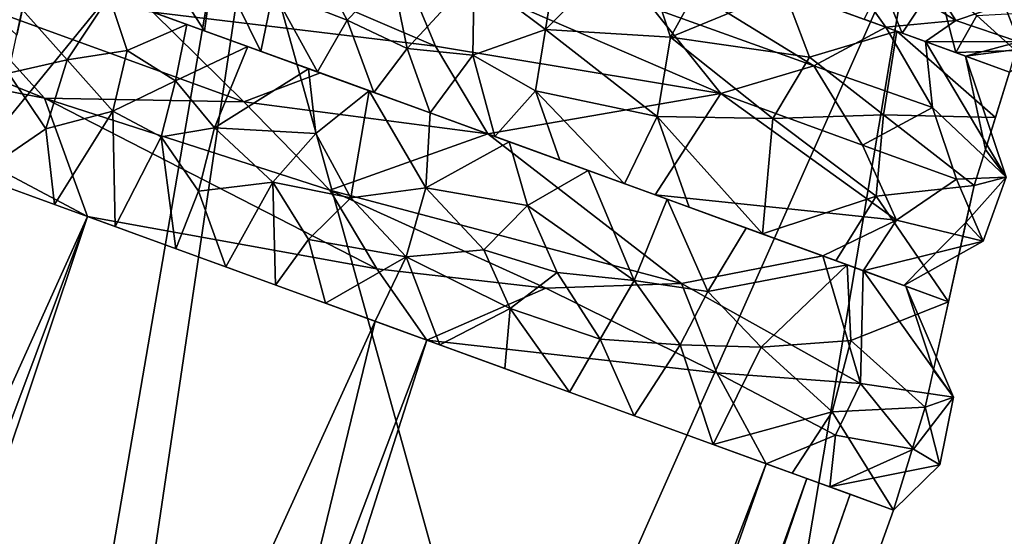
# Model space of a CAD drawing. Units: inches. Extents: x -118 to 238, y -162 to 91.
# Drawn here: x 60 to 61, y -80 to -80 of the extents above; entities that cross this region are included whole.
import ezdxf

# ---------------------------------------------------------------- set-up
doc = ezdxf.new("R2010")
doc.units = ezdxf.units.IN
doc.header["$MEASUREMENT"] = 0
for name, color, linetype in [('SEAT-HEADREST_FABRIC', 5, 'Continuous'), ('SEAT-SEAT_BACK_FABRIC', 5, 'Continuous'), ('SEAT-SEAT_FABRIC', 5, 'Continuous')]:
    doc.layers.add(name, color=color, linetype=linetype)

# ---------------------------------------------------------------- blocks, each defined once
blk = doc.blocks.new('F917-66AOSH1NR_0T')
at = {"layer": 'SEAT-HEADREST_FABRIC'}
for points in [[(-9.74657, -0.78099, 45.26796), (-9.6631, -5.01563, 45.4072), (-9.69292, 0.10642, 45.50834)], [(-9.69292, 0.10642, 45.50834), (-9.6631, -5.01563, 45.4072), (-9.63873, -5.01563, 45.58576)], [(-9.69292, 0.10642, 45.50834), (-9.63873, -5.01563, 45.58576), (-9.57591, -1.46366, 45.71762)], [(-9.43491, -5.01563, 45.78159), (-9.36656, 0.10642, 45.92172), (-9.57591, -1.46366, 45.71762)], [(-9.43491, -5.01563, 45.78159), (-9.23109, -5.01563, 45.97742), (-9.36656, 0.10642, 45.92172)], [(-9.36656, 0.10642, 45.92172), (-9.23109, -5.01563, 45.97742), (-9.19269, -1.02378, 46.01218)], [(-9.68914, -5.01563, 45.21642), (-9.74657, -0.78099, 45.26796), (-9.72683, -1.66839, 45.0233)], [(-9.68914, -5.01563, 45.21642), (-9.6631, -5.01563, 45.4072), (-9.74657, -0.78099, 45.26796)], [(-9.23109, -5.01563, 45.97742), (-9.05463, -2.65639, 46.04898), (-9.19269, -1.02378, 46.01218)], [(-9.63873, -5.01563, 45.58576), (-9.43491, -5.01563, 45.78159), (-9.57591, -1.46366, 45.71762)], [(-9.68914, -5.01563, 45.21642), (-9.72683, -1.66839, 45.0233), (-9.71517, -5.01563, 45.02565)], [(-9.40396, -5.01563, 43.30053), (-9.71517, -5.01563, 45.02565), (-9.72528, -2.11371, 45.02361)], [(-9.40396, -5.01563, 43.30053), (-9.72528, -2.11371, 45.02361), (-9.17479, -2.11371, 41.56278)], [(-9.16455, -5.01563, 41.56398), (-9.40396, -5.01563, 43.30053), (-9.17479, -2.11371, 41.56278)], [(-9.05463, -2.65639, 46.04898), (-9.23109, -5.01563, 45.97742), (-8.94973, -5.01563, 46.00442)], [(-9.71222, -5.07639, 45.02625), (-9.73108, -5.04846, 45.181), (-9.71517, -5.01563, 45.02565)], [(-9.73108, -5.04846, 45.181), (-9.71412, -5.05178, 45.36542), (-9.67695, -5.01563, 45.30571)], [(-9.71517, -5.01563, 45.02565), (-9.73108, -5.04846, 45.181), (-9.67695, -5.01563, 45.30571)], [(-9.71517, -5.01563, 45.02565), (-9.65445, -5.01563, 44.68903), (-9.66378, -5.05587, 44.77429)], [(-9.71517, -5.01563, 45.02565), (-9.66378, -5.05587, 44.77429), (-9.71222, -5.07639, 45.02625)], [(-9.67695, -5.01563, 45.30571), (-9.71412, -5.05178, 45.36542), (-9.67012, -5.04407, 45.51461)], [(-9.67695, -5.01563, 45.30571), (-9.67012, -5.04407, 45.51461), (-9.63873, -5.01563, 45.58576)], [(-9.67012, -5.04407, 45.51461), (-9.59496, -5.05428, 45.65949), (-9.63873, -5.01563, 45.58576)], [(-9.66378, -5.05587, 44.77429), (-9.60701, -5.01563, 44.42606), (-9.61372, -5.07639, 44.52264)], [(-9.60701, -5.01563, 44.42606), (-9.66378, -5.05587, 44.77429), (-9.65445, -5.01563, 44.68903)], [(-9.43491, -5.01563, 45.78159), (-9.63873, -5.01563, 45.58576), (-9.59496, -5.05428, 45.65949)], [(-9.61372, -5.07639, 44.52264), (-9.60701, -5.01563, 44.42606), (-9.57018, -5.06194, 44.28244)], [(-9.55957, -5.01563, 44.16309), (-9.57018, -5.06194, 44.28244), (-9.60701, -5.01563, 44.42606)], [(-9.59496, -5.05428, 45.65949), (-9.48808, -5.06625, 45.79303), (-9.43491, -5.01563, 45.78159)], [(-9.55957, -5.01563, 44.16309), (-9.52663, -5.04954, 44.03645), (-9.57018, -5.06194, 44.28244)], [(-9.52663, -5.04954, 44.03645), (-9.55957, -5.01563, 44.16309), (-9.52066, -5.01563, 43.94745)], [(-9.52663, -5.04954, 44.03645), (-9.52066, -5.01563, 43.94745), (-9.47312, -5.04844, 43.72748)], [(-9.52066, -5.01563, 43.94745), (-9.48176, -5.01563, 43.73181), (-9.47312, -5.04844, 43.72748)], [(-9.39472, -5.04371, 45.878), (-9.43491, -5.01563, 45.78159), (-9.48808, -5.06625, 45.79303)], [(-9.47312, -5.04844, 43.72748), (-9.48176, -5.01563, 43.73181), (-9.44286, -5.01563, 43.51617)], [(-9.47312, -5.04844, 43.72748), (-9.44286, -5.01563, 43.51617), (-9.40802, -5.05579, 43.33493)], [(-9.40396, -5.01563, 43.30053), (-9.40802, -5.05579, 43.33493), (-9.44286, -5.01563, 43.51617)], [(-9.23109, -5.01563, 45.97742), (-9.43491, -5.01563, 45.78159), (-9.39472, -5.04371, 45.878)], [(-9.37403, -5.01563, 43.08346), (-9.35274, -5.04604, 42.97583), (-9.40802, -5.05579, 43.33493)], [(-9.40396, -5.01563, 43.30053), (-9.37403, -5.01563, 43.08346), (-9.40802, -5.05579, 43.33493)], [(-9.39472, -5.04371, 45.878), (-9.18559, -5.07012, 45.99411), (-9.23109, -5.01563, 45.97742)], [(-9.37403, -5.01563, 43.08346), (-9.34411, -5.01563, 42.86639), (-9.35274, -5.04604, 42.97583)], [(-9.32276, -5.06966, 42.78496), (-9.35274, -5.04604, 42.97583), (-9.34411, -5.01563, 42.86639)], [(-9.31418, -5.01563, 42.64932), (-9.32276, -5.06966, 42.78496), (-9.34411, -5.01563, 42.86639)], [(-9.32276, -5.06966, 42.78496), (-9.31418, -5.01563, 42.64932), (-9.28515, -5.05058, 42.51281)], [(-9.31418, -5.01563, 42.64932), (-9.28425, -5.01563, 42.43225), (-9.28515, -5.05058, 42.51281)], [(-9.28515, -5.05058, 42.51281), (-9.28425, -5.01563, 42.43225), (-9.25482, -5.07203, 42.30305)], [(-9.25482, -5.07203, 42.30305), (-9.28425, -5.01563, 42.43225), (-9.24776, -5.01563, 42.16754)], [(-9.25482, -5.07203, 42.30305), (-9.24776, -5.01563, 42.16754), (-9.22417, -5.07639, 42.07365)], [(-9.21126, -5.01563, 41.90283), (-9.22417, -5.07639, 42.07365), (-9.24776, -5.01563, 42.16754)], [(-9.18559, -5.07012, 45.99411), (-9.02545, -5.0445, 46.04134), (-9.23109, -5.01563, 45.97742)], [(-9.02545, -5.0445, 46.04134), (-9.09041, -5.01563, 45.99092), (-9.23109, -5.01563, 45.97742)], [(-9.21126, -5.01563, 41.90283), (-9.19216, -5.05404, 41.80557), (-9.22417, -5.07639, 42.07365)], [(-9.16455, -5.01563, 41.56398), (-9.19216, -5.05404, 41.80557), (-9.21126, -5.01563, 41.90283)], [(-9.16455, -5.01563, 41.56398), (-9.16155, -5.07639, 41.56433), (-9.19216, -5.05404, 41.80557)], [(-9.67012, -5.04407, 45.51461), (-9.71412, -5.05178, 45.36542), (-9.67332, -5.07639, 45.50018)], [(-9.59496, -5.05428, 45.65949), (-9.67012, -5.04407, 45.51461), (-9.67332, -5.07639, 45.50018)], [(-9.48808, -5.06625, 45.79303), (-9.35462, -5.07639, 45.90418), (-9.39472, -5.04371, 45.878)], [(-9.18559, -5.07012, 45.99411), (-9.39472, -5.04371, 45.878), (-9.35462, -5.07639, 45.90418)], [(-9.02545, -5.0445, 46.04134), (-9.18559, -5.07012, 45.99411), (-9.00054, -5.07639, 46.04322)], [(-9.73108, -5.04846, 45.181), (-9.71222, -5.07639, 45.02625), (-9.72524, -5.08695, 45.26588)], [(-9.72524, -5.08695, 45.26588), (-9.71412, -5.05178, 45.36542), (-9.73108, -5.04846, 45.181)], [(-9.57018, -5.06194, 44.28244), (-9.52663, -5.04954, 44.03645), (-9.53336, -5.08718, 44.09176)], [(-9.52663, -5.04954, 44.03645), (-9.49111, -5.07664, 43.84489), (-9.53336, -5.08718, 44.09176)], [(-9.52663, -5.04954, 44.03645), (-9.47312, -5.04844, 43.72748), (-9.49111, -5.07664, 43.84489)], [(-9.47312, -5.04844, 43.72748), (-9.44773, -5.07441, 43.58744), (-9.49111, -5.07664, 43.84489)], [(-9.44773, -5.07441, 43.58744), (-9.47312, -5.04844, 43.72748), (-9.40802, -5.05579, 43.33493)], [(-9.35274, -5.04604, 42.97583), (-9.36711, -5.07639, 43.08448), (-9.40802, -5.05579, 43.33493)], [(-9.35274, -5.04604, 42.97583), (-9.32276, -5.06966, 42.78496), (-9.36711, -5.07639, 43.08448)], [(-9.32276, -5.06966, 42.78496), (-9.28515, -5.05058, 42.51281), (-9.28147, -5.08718, 42.50819)], [(-9.28515, -5.05058, 42.51281), (-9.25482, -5.07203, 42.30305), (-9.28147, -5.08718, 42.50819)], [(-9.71412, -5.05178, 45.36542), (-9.72524, -5.08695, 45.26588), (-9.67332, -5.07639, 45.50018)], [(-9.66378, -5.05587, 44.77429), (-9.66, -5.09721, 44.77502), (-9.71222, -5.07639, 45.02625)], [(-9.55903, -5.09484, 45.7051), (-9.59496, -5.05428, 45.65949), (-9.67332, -5.07639, 45.50018)], [(-9.66, -5.09721, 44.77502), (-9.66378, -5.05587, 44.77429), (-9.61372, -5.07639, 44.52264)], [(-9.48808, -5.06625, 45.79303), (-9.59496, -5.05428, 45.65949), (-9.55903, -5.09484, 45.7051)], [(-9.40802, -5.05579, 43.33493), (-9.40515, -5.0961, 43.3405), (-9.44773, -5.07441, 43.58744)], [(-9.36711, -5.07639, 43.08448), (-9.40515, -5.0961, 43.3405), (-9.40802, -5.05579, 43.33493)], [(-9.22417, -5.07639, 42.07365), (-9.19216, -5.05404, 41.80557), (-9.19016, -5.0947, 41.81932)], [(-9.19216, -5.05404, 41.80557), (-9.16155, -5.07639, 41.56433), (-9.19016, -5.0947, 41.81932)], [(-9.61372, -5.07639, 44.52264), (-9.57018, -5.06194, 44.28244), (-9.57465, -5.09556, 44.32464)], [(-9.53336, -5.08718, 44.09176), (-9.57465, -5.09556, 44.32464), (-9.57018, -5.06194, 44.28244)], [(-9.35462, -5.07639, 45.90418), (-9.48808, -5.06625, 45.79303), (-9.55903, -5.09484, 45.7051)], [(-9.32276, -5.06966, 42.78496), (-9.33617, -5.10372, 42.90073), (-9.36711, -5.07639, 43.08448)], [(-9.292, -5.10662, 45.93903), (-9.18559, -5.07012, 45.99411), (-9.35462, -5.07639, 45.90418)], [(-9.28147, -5.08718, 42.50819), (-9.33617, -5.10372, 42.90073), (-9.32276, -5.06966, 42.78496)], [(-9.292, -5.10662, 45.93903), (-9.1166, -5.10662, 46.01367), (-9.18559, -5.07012, 45.99411)], [(-9.25166, -5.10465, 42.30645), (-9.28147, -5.08718, 42.50819), (-9.25482, -5.07203, 42.30305)], [(-9.22417, -5.07639, 42.07365), (-9.25166, -5.10465, 42.30645), (-9.25482, -5.07203, 42.30305)], [(-9.00054, -5.07639, 46.04322), (-9.18559, -5.07012, 45.99411), (-9.1166, -5.10662, 46.01367)], [(-9.72524, -5.08695, 45.26588), (-9.65293, -5.13668, 45.4032), (-9.67332, -5.07639, 45.50018)], [(-9.71222, -5.07639, 45.02625), (-9.70941, -5.09741, 45.02682), (-9.72524, -5.08695, 45.26588)], [(-9.70416, -5.13668, 45.02787), (-9.71222, -5.07639, 45.02625), (-9.66, -5.09721, 44.77502)], [(-9.67332, -5.07639, 45.50018), (-9.62871, -5.13668, 45.58067), (-9.55903, -5.09484, 45.7051)], [(-9.62871, -5.13668, 45.58067), (-9.67332, -5.07639, 45.50018), (-9.65293, -5.13668, 45.4032)], [(-9.66, -5.09721, 44.77502), (-9.61372, -5.07639, 44.52264), (-9.64342, -5.13668, 44.69116)], [(-9.61372, -5.07639, 44.52264), (-9.57465, -5.09556, 44.32464), (-9.64342, -5.13668, 44.69116)], [(-9.35462, -5.07639, 45.90418), (-9.55903, -5.09484, 45.7051), (-9.42755, -5.13668, 45.77394)], [(-9.46243, -5.10651, 43.69717), (-9.53336, -5.08718, 44.09176), (-9.49111, -5.07664, 43.84489)], [(-9.49111, -5.07664, 43.84489), (-9.44773, -5.07441, 43.58744), (-9.46243, -5.10651, 43.69717)], [(-9.40515, -5.0961, 43.3405), (-9.46243, -5.10651, 43.69717), (-9.44773, -5.07441, 43.58744)], [(-9.42755, -5.13668, 45.77394), (-9.292, -5.10662, 45.93903), (-9.35462, -5.07639, 45.90418)], [(-9.36711, -5.07639, 43.08448), (-9.35636, -5.13668, 43.03751), (-9.40515, -5.0961, 43.3405)], [(-9.33617, -5.10372, 42.90073), (-9.35636, -5.13668, 43.03751), (-9.36711, -5.07639, 43.08448)], [(-9.22417, -5.07639, 42.07365), (-9.22009, -5.11133, 42.07417), (-9.25166, -5.10465, 42.30645)], [(-9.19016, -5.0947, 41.81932), (-9.22009, -5.11133, 42.07417), (-9.22417, -5.07639, 42.07365)], [(-9.16155, -5.07639, 41.56433), (-9.15661, -5.11287, 41.5649), (-9.19016, -5.0947, 41.81932)], [(-9.67855, -5.13668, 45.21554), (-9.72524, -5.08695, 45.26588), (-9.70941, -5.09741, 45.02682)], [(-9.67855, -5.13668, 45.21554), (-9.65293, -5.13668, 45.4032), (-9.72524, -5.08695, 45.26588)], [(-9.53336, -5.08718, 44.09176), (-9.53522, -5.13668, 44.09141), (-9.57465, -5.09556, 44.32464)], [(-9.53336, -5.08718, 44.09176), (-9.48777, -5.13668, 43.82837), (-9.53522, -5.13668, 44.09141)], [(-9.48777, -5.13668, 43.82837), (-9.53336, -5.08718, 44.09176), (-9.46243, -5.10651, 43.69717)], [(-9.33617, -5.10372, 42.90073), (-9.28147, -5.08718, 42.50819), (-9.31985, -5.13668, 42.77273)], [(-9.28335, -5.13668, 42.50794), (-9.31985, -5.13668, 42.77273), (-9.28147, -5.08718, 42.50819)], [(-9.28335, -5.13668, 42.50794), (-9.28147, -5.08718, 42.50819), (-9.25166, -5.10465, 42.30645)], [(-9.64342, -5.13668, 44.69116), (-9.57465, -5.09556, 44.32464), (-9.58268, -5.13668, 44.35445)], [(-9.62871, -5.13668, 45.58067), (-9.42755, -5.13668, 45.77394), (-9.55903, -5.09484, 45.7051)], [(-9.58268, -5.13668, 44.35445), (-9.57465, -5.09556, 44.32464), (-9.53522, -5.13668, 44.09141)], [(-9.20012, -5.13668, 41.90422), (-9.22009, -5.11133, 42.07417), (-9.19016, -5.0947, 41.81932)], [(-9.20012, -5.13668, 41.90422), (-9.19016, -5.0947, 41.81932), (-9.15661, -5.11287, 41.5649)], [(-9.67855, -5.13668, 45.21554), (-9.70941, -5.09741, 45.02682), (-9.70416, -5.13668, 45.02787)], [(-9.70416, -5.13668, 45.02787), (-9.66, -5.09721, 44.77502), (-9.64342, -5.13668, 44.69116)], [(-9.40515, -5.0961, 43.3405), (-9.44032, -5.13668, 43.56533), (-9.46243, -5.10651, 43.69717)], [(-9.40515, -5.0961, 43.3405), (-9.39286, -5.13668, 43.30229), (-9.44032, -5.13668, 43.56533)], [(-9.39286, -5.13668, 43.30229), (-9.40515, -5.0961, 43.3405), (-9.35636, -5.13668, 43.03751)], [(-9.06882, -5.13668, 41.39237), (-9.15339, -5.13668, 41.56528), (-9.15862, -5.09805, 41.56467)], [(-9.44032, -5.13668, 43.56533), (-9.48777, -5.13668, 43.82837), (-9.46243, -5.10651, 43.69717)], [(-9.42755, -5.13668, 45.77394), (-9.32697, -5.13668, 45.87058), (-9.292, -5.10662, 45.93903)], [(-9.33617, -5.10372, 42.90073), (-9.31985, -5.13668, 42.77273), (-9.35636, -5.13668, 43.03751)], [(-9.292, -5.10662, 45.93903), (-9.32697, -5.13668, 45.87058), (-9.2264, -5.13668, 45.96721)], [(-9.1166, -5.10662, 46.01367), (-9.292, -5.10662, 45.93903), (-9.2264, -5.13668, 45.96721)], [(-9.25166, -5.10465, 42.30645), (-9.24685, -5.13668, 42.24316), (-9.28335, -5.13668, 42.50794)], [(-9.25166, -5.10465, 42.30645), (-9.22009, -5.11133, 42.07417), (-9.24685, -5.13668, 42.24316)], [(-9.24685, -5.13668, 42.24316), (-9.22009, -5.11133, 42.07417), (-9.20012, -5.13668, 41.90422)], [(-9.71086, -5.17544, 45.27919), (-9.66087, -5.16981, 45.4951), (-9.65302, -5.13668, 45.40255)], [(-9.69815, -5.18202, 45.02909), (-9.71086, -5.17544, 45.27919), (-9.67733, -5.13668, 45.22443)], [(-9.65302, -5.13668, 45.40255), (-9.67733, -5.13668, 45.22443), (-9.71086, -5.17544, 45.27919)], [(-9.70416, -5.13668, 45.02787), (-9.63652, -5.13668, 44.65296), (-9.64545, -5.17859, 44.76488)], [(-9.70416, -5.13668, 45.02787), (-9.64545, -5.17859, 44.76488), (-9.69535, -5.20314, 45.02965)], [(-9.67733, -5.13668, 45.22443), (-9.70416, -5.13668, 45.02787), (-9.69815, -5.18202, 45.02909)], [(-9.65302, -5.13668, 45.40255), (-9.66087, -5.16981, 45.4951), (-9.62871, -5.13668, 45.58067)], [(-9.52813, -5.13668, 45.6773), (-9.62871, -5.13668, 45.58067), (-9.66087, -5.16981, 45.4951)], [(-9.52813, -5.13668, 45.6773), (-9.66087, -5.16981, 45.4951), (-9.54328, -5.20314, 45.70072)], [(-9.64545, -5.17859, 44.76488), (-9.59252, -5.13668, 44.40902), (-9.57571, -5.19993, 44.41189)], [(-9.63652, -5.13668, 44.65296), (-9.59252, -5.13668, 44.40902), (-9.64545, -5.17859, 44.76488)], [(-9.54851, -5.13668, 44.16508), (-9.51397, -5.17855, 44.05981), (-9.59252, -5.13668, 44.40902)], [(-9.59252, -5.13668, 44.40902), (-9.51397, -5.17855, 44.05981), (-9.57571, -5.19993, 44.41189)], [(-9.51397, -5.17855, 44.05981), (-9.54851, -5.13668, 44.16508), (-9.5096, -5.13668, 43.94938)], [(-9.54328, -5.20314, 45.70072), (-9.42755, -5.13668, 45.77394), (-9.52813, -5.13668, 45.6773)], [(-9.38274, -5.17316, 45.86681), (-9.42755, -5.13668, 45.77394), (-9.54328, -5.20314, 45.70072)], [(-9.44452, -5.16875, 43.65008), (-9.51397, -5.17855, 44.05981), (-9.5096, -5.13668, 43.94938)], [(-9.5096, -5.13668, 43.94938), (-9.47069, -5.13668, 43.73369), (-9.44452, -5.16875, 43.65008)], [(-9.43178, -5.13668, 43.51799), (-9.44452, -5.16875, 43.65008), (-9.47069, -5.13668, 43.73369)], [(-9.43178, -5.13668, 43.51799), (-9.40432, -5.17552, 43.41144), (-9.44452, -5.16875, 43.65008)], [(-9.43178, -5.13668, 43.51799), (-9.39286, -5.13668, 43.30229), (-9.40432, -5.17552, 43.41144)], [(-9.38274, -5.17316, 45.86681), (-9.2264, -5.13668, 45.96721), (-9.42755, -5.13668, 45.77394)], [(-9.39286, -5.13668, 43.30229), (-9.36836, -5.16639, 43.1773), (-9.40432, -5.17552, 43.41144)], [(-9.39286, -5.13668, 43.30229), (-9.35901, -5.13668, 43.05674), (-9.36836, -5.16639, 43.1773)], [(-9.2264, -5.13668, 45.96721), (-9.38274, -5.17316, 45.86681), (-9.22433, -5.18204, 45.9607)], [(-9.35901, -5.13668, 43.05674), (-9.33091, -5.16981, 42.93564), (-9.36836, -5.16639, 43.1773)], [(-9.32516, -5.13668, 42.81119), (-9.33091, -5.16981, 42.93564), (-9.35901, -5.13668, 43.05674)], [(-9.33091, -5.16981, 42.93564), (-9.32516, -5.13668, 42.81119), (-9.28618, -5.17097, 42.6311)], [(-9.28618, -5.17097, 42.6311), (-9.32516, -5.13668, 42.81119), (-9.2913, -5.13668, 42.56564)], [(-9.24842, -5.17767, 42.36645), (-9.2913, -5.13668, 42.56564), (-9.25745, -5.13668, 42.32009)], [(-9.24842, -5.17767, 42.36645), (-9.28618, -5.17097, 42.6311), (-9.2913, -5.13668, 42.56564)], [(-9.25745, -5.13668, 42.32009), (-9.21475, -5.1688, 42.1045), (-9.24842, -5.17767, 42.36645)], [(-9.25745, -5.13668, 42.32009), (-9.20542, -5.13668, 41.94269), (-9.21475, -5.1688, 42.1045)], [(-9.38973, -5.21792, 43.34724), (-9.40432, -5.17552, 43.41144), (-9.36836, -5.16639, 43.1773)], [(-9.34577, -5.20314, 43.05878), (-9.38973, -5.21792, 43.34724), (-9.36836, -5.16639, 43.1773)], [(-9.34577, -5.20314, 43.05878), (-9.36836, -5.16639, 43.1773), (-9.33091, -5.16981, 42.93564)], [(-9.66087, -5.16981, 45.4951), (-9.71086, -5.17544, 45.27919), (-9.68487, -5.20314, 45.40747)], [(-9.62842, -5.20314, 45.56102), (-9.66087, -5.16981, 45.4951), (-9.68487, -5.20314, 45.40747)], [(-9.66087, -5.16981, 45.4951), (-9.62842, -5.20314, 45.56102), (-9.54328, -5.20314, 45.70072)], [(-9.38274, -5.17316, 45.86681), (-9.54328, -5.20314, 45.70072), (-9.34439, -5.21476, 45.88916)], [(-9.44452, -5.16875, 43.65008), (-9.43804, -5.20314, 43.63501), (-9.51397, -5.17855, 44.05981)], [(-9.40432, -5.17552, 43.41144), (-9.43804, -5.20314, 43.63501), (-9.44452, -5.16875, 43.65008)], [(-9.22433, -5.18204, 45.9607), (-9.38274, -5.17316, 45.86681), (-9.34439, -5.21476, 45.88916)], [(-9.28101, -5.214, 42.62676), (-9.34577, -5.20314, 43.05878), (-9.33091, -5.16981, 42.93564)], [(-9.28618, -5.17097, 42.6311), (-9.28101, -5.214, 42.62676), (-9.33091, -5.16981, 42.93564)], [(-9.71086, -5.17544, 45.27919), (-9.69815, -5.18202, 45.02909), (-9.71075, -5.21376, 45.21914)], [(-9.71086, -5.17544, 45.27919), (-9.71075, -5.21376, 45.21914), (-9.68487, -5.20314, 45.40747)], [(-9.64545, -5.17859, 44.76488), (-9.63364, -5.22325, 44.72609), (-9.69535, -5.20314, 45.02965)], [(-9.63364, -5.22325, 44.72609), (-9.64545, -5.17859, 44.76488), (-9.57571, -5.19993, 44.41189)], [(-9.57571, -5.19993, 44.41189), (-9.51397, -5.17855, 44.05981), (-9.50579, -5.2233, 44.03769)], [(-9.51397, -5.17855, 44.05981), (-9.43804, -5.20314, 43.63501), (-9.50579, -5.2233, 44.03769)], [(-9.38973, -5.21792, 43.34724), (-9.43804, -5.20314, 43.63501), (-9.40432, -5.17552, 43.41144)], [(-9.69535, -5.20314, 45.02965), (-9.71075, -5.21376, 45.21914), (-9.69815, -5.18202, 45.02909)], [(-9.58331, -5.23954, 44.46729), (-9.63364, -5.22325, 44.72609), (-9.57571, -5.19993, 44.41189)], [(-9.50579, -5.2233, 44.03769), (-9.58331, -5.23954, 44.46729), (-9.57571, -5.19993, 44.41189)], [(-9.65824, -5.2366, 45.48483), (-9.68487, -5.20314, 45.40747), (-9.71075, -5.21376, 45.21914)], [(-9.69535, -5.20314, 45.02965), (-9.69439, -5.22443, 45.02985), (-9.71075, -5.21376, 45.21914)], [(-9.63364, -5.22325, 44.72609), (-9.69352, -5.2434, 45.03002), (-9.69535, -5.20314, 45.02965)], [(-9.62842, -5.20314, 45.56102), (-9.68487, -5.20314, 45.40747), (-9.65824, -5.2366, 45.48483)], [(-9.58723, -5.23564, 45.63197), (-9.62842, -5.20314, 45.56102), (-9.65824, -5.2366, 45.48483)], [(-9.62842, -5.20314, 45.56102), (-9.58723, -5.23564, 45.63197), (-9.54328, -5.20314, 45.70072)], [(-9.54328, -5.20314, 45.70072), (-9.58723, -5.23564, 45.63197), (-9.49042, -5.23525, 45.76092)], [(-9.34439, -5.21476, 45.88916), (-9.54328, -5.20314, 45.70072), (-9.49042, -5.23525, 45.76092)], [(-9.46898, -5.27014, 43.79231), (-9.50579, -5.2233, 44.03769), (-9.43804, -5.20314, 43.63501)], [(-9.42495, -5.27014, 43.54825), (-9.46898, -5.27014, 43.79231), (-9.43804, -5.20314, 43.63501)], [(-9.43804, -5.20314, 43.63501), (-9.38973, -5.21792, 43.34724), (-9.42495, -5.27014, 43.54825)], [(-9.66586, -5.27014, 45.22402), (-9.71075, -5.21376, 45.21914), (-9.69439, -5.22443, 45.02985)], [(-9.6419, -5.27014, 45.3996), (-9.65824, -5.2366, 45.48483), (-9.71075, -5.21376, 45.21914)], [(-9.6419, -5.27014, 45.3996), (-9.71075, -5.21376, 45.21914), (-9.66586, -5.27014, 45.22402)], [(-9.62467, -5.27014, 44.65535), (-9.69352, -5.2434, 45.03002), (-9.63364, -5.22325, 44.72609)], [(-9.62467, -5.27014, 44.65535), (-9.63364, -5.22325, 44.72609), (-9.58331, -5.23954, 44.46729)], [(-9.58331, -5.23954, 44.46729), (-9.50579, -5.2233, 44.03769), (-9.55703, -5.27014, 44.28042)], [(-9.55703, -5.27014, 44.28042), (-9.50579, -5.2233, 44.03769), (-9.51301, -5.27014, 44.03637)], [(-9.50579, -5.2233, 44.03769), (-9.46898, -5.27014, 43.79231), (-9.51301, -5.27014, 44.03637)], [(-9.69231, -5.27014, 45.03027), (-9.66586, -5.27014, 45.22402), (-9.69439, -5.22443, 45.02985)], [(-9.65824, -5.2366, 45.48483), (-9.61793, -5.27014, 45.57519), (-9.58723, -5.23564, 45.63197)], [(-9.6419, -5.27014, 45.3996), (-9.61793, -5.27014, 45.57519), (-9.65824, -5.2366, 45.48483)], [(-9.62467, -5.27014, 44.65535), (-9.58331, -5.23954, 44.46729), (-9.55703, -5.27014, 44.28042)], [(-9.41964, -5.27014, 45.7657), (-9.58723, -5.23564, 45.63197), (-9.61793, -5.27014, 45.57519)], [(-9.41964, -5.27014, 45.7657), (-9.49042, -5.23525, 45.76092), (-9.58723, -5.23564, 45.63197)], [(-9.62467, -5.27014, 44.65535), (-9.69231, -5.27014, 45.03027), (-9.69352, -5.2434, 45.03002)], [(-9.66576, -5.27014, 45.22479), (-9.70715, -5.29157, 45.16671), (-9.69128, -5.28804, 45.36228)], [(-9.69231, -5.27014, 45.03027), (-9.70715, -5.29157, 45.16671), (-9.66576, -5.27014, 45.22479)], [(-9.69119, -5.28284, 45.03049), (-9.69231, -5.27014, 45.03027), (-9.66004, -5.27014, 44.85139)], [(-9.69128, -5.28804, 45.36228), (-9.65388, -5.28712, 45.49202), (-9.64185, -5.27014, 45.39999)], [(-9.66576, -5.27014, 45.22479), (-9.69128, -5.28804, 45.36228), (-9.64185, -5.27014, 45.39999)], [(-9.66004, -5.27014, 44.85139), (-9.66411, -5.29384, 44.89687), (-9.69119, -5.28284, 45.03049)], [(-9.66411, -5.29384, 44.89687), (-9.66004, -5.27014, 44.85139), (-9.63617, -5.30471, 44.76342)], [(-9.63617, -5.30471, 44.76342), (-9.66004, -5.27014, 44.85139), (-9.62777, -5.27014, 44.67252)], [(-9.65388, -5.28712, 45.49202), (-9.61793, -5.27014, 45.57519), (-9.64185, -5.27014, 45.39999)], [(-9.65388, -5.28712, 45.49202), (-9.56813, -5.3045, 45.65476), (-9.61793, -5.27014, 45.57519)], [(-9.60772, -5.29228, 44.60661), (-9.63617, -5.30471, 44.76342), (-9.62777, -5.27014, 44.67252)], [(-9.60772, -5.29228, 44.60661), (-9.62777, -5.27014, 44.67252), (-9.60498, -5.27014, 44.5462)], [(-9.56813, -5.3045, 45.65476), (-9.51879, -5.27014, 45.67045), (-9.61793, -5.27014, 45.57519)], [(-9.68928, -5.30471, 45.03088), (-9.69119, -5.28284, 45.03049), (-9.66411, -5.29384, 44.89687)], [(-9.69128, -5.28804, 45.36228), (-9.70393, -5.31372, 45.20173), (-9.67628, -5.3051, 45.41533)], [(-9.69128, -5.28804, 45.36228), (-9.67628, -5.3051, 45.41533), (-9.65388, -5.28712, 45.49202)], [(-9.63184, -5.30391, 45.53941), (-9.65388, -5.28712, 45.49202), (-9.67628, -5.3051, 45.41533)], [(-9.65388, -5.28712, 45.49202), (-9.63184, -5.30391, 45.53941), (-9.56813, -5.3045, 45.65476)]]:
    blk.add_3dface(points, dxfattribs=at)
at = {"layer": 'SEAT-SEAT_BACK_FABRIC'}
for points in [[(-9.70902, -2.62814, 42.30873), (-10.08987, -4.04923, 46.56109), (-9.23682, -5.24339, 42.36215)], [(-9.23682, -5.24339, 42.36215), (-8.6648, -3.60358, 38.16439), (-9.70902, -2.62814, 42.30873)], [(-10.09978, -2.68459, 18.72552), (-10.05565, -5.42726, 22.4019), (-10.54895, -2.74947, 22.4019)], [(-9.61284, -5.32783, 18.72552), (-10.05565, -5.42726, 22.4019), (-10.09978, -2.68459, 18.72552)], [(-9.51676, -3.94365, 15.71785), (-9.61284, -5.32783, 18.72552), (-10.09978, -2.68459, 18.72552)], [(-10.97386, -4.21208, 29.10461), (-10.54895, -2.74947, 22.4019), (-10.05565, -5.42726, 22.4019)], [(-9.23682, -5.24339, 42.36215), (-8.46747, -4.7, 38.23417), (-8.6648, -3.60358, 38.16439)], [(-9.51676, -3.94365, 15.71785), (-9.25058, -5.24648, 15.71785), (-9.61284, -5.32783, 18.72552)], [(-9.09628, -5.21183, 14.64039), (-9.25058, -5.24648, 15.71785), (-9.51676, -3.94365, 15.71785)], [(-9.23682, -5.24339, 42.36215), (-10.08987, -4.04923, 46.56109), (-9.81918, -5.37416, 46.56109)], [(-10.08987, -4.04923, 46.56109), (-9.83621, -5.37798, 46.63575), (-9.81918, -5.37416, 46.56109)], [(-10.06744, -4.39522, 46.68815), (-9.83621, -5.37798, 46.63575), (-10.08987, -4.04923, 46.56109)], [(-8.42928, -4.87743, 38.23477), (-8.46747, -4.7, 38.23417), (-9.23682, -5.24339, 42.36215)], [(-9.09941, -7.33272, 18.72552), (-10.05565, -5.42726, 22.4019), (-9.61284, -5.32783, 18.72552)]]:
    blk.add_3dface(points, dxfattribs=at)
at = {"layer": 'SEAT-SEAT_FABRIC'}
for points in [[(-7.29549, -11.5119, 15.08236), (-7.29549, 11.72915, 15.08236), (-7.32178, 11.72915, 15.45715), (-7.32178, -11.5119, 15.45715)], [(-7.32178, 11.72915, 15.45715), (-7.18128, 11.72915, 15.80561), (-7.18128, -11.5119, 15.80561), (-7.32178, -11.5119, 15.45715)], [(-7.26921, -11.5119, 14.70757), (-7.26921, 11.72915, 14.70757), (-7.29549, 11.72915, 15.08236), (-7.29549, -11.5119, 15.08236)], [(-7.26921, 11.72915, 14.70757), (-7.26921, -11.5119, 14.70757), (-6.52218, -11.5119, 12.47677), (-6.52218, 11.72915, 12.47677)], [(-7.18128, 11.72915, 15.80561), (-7.04078, 11.72915, 16.15406), (-7.04078, -11.5119, 16.15406), (-7.18128, -11.5119, 15.80561)], [(-7.04078, 11.72915, 16.15406), (-6.98953, 9.90636, 16.22351), (-6.98953, -9.64146, 16.22351), (-7.04078, -11.5119, 16.15406)], [(-7.77881, -9.98233, 15.52933), (-7.74201, -2.438, 15.15647), (-7.74525, -9.98233, 15.05082)], [(-7.74201, -2.438, 15.15647), (-7.77881, -9.98233, 15.52933), (-7.69027, -5.31414, 15.72153)], [(-7.67975, -4.93304, 14.58208), (-7.74525, -9.98233, 15.05082), (-7.74201, -2.438, 15.15647)], [(-7.55891, -3.05759, 16.05445), (-7.69027, -5.31414, 15.72153), (-7.59943, -9.98233, 15.97421)], [(-7.35626, -6.84917, 16.44769), (-7.55891, -3.05759, 16.05445), (-7.59943, -9.98233, 15.97421)], [(-6.95689, -9.98233, 12.31828), (-7.71169, -9.98233, 14.57231), (-7.67515, -4.20576, 14.58348)]]:
    blk.add_3dface(points, dxfattribs=at)

msp = doc.modelspace()

# ---------------------------------------------------------------- block references
at = {"rotation": 160}
msp.add_blockref('F917-66AOSH1NR_0T', (49.7112, -81.29564), dxfattribs=at)

doc.saveas('drawing.dxf')
